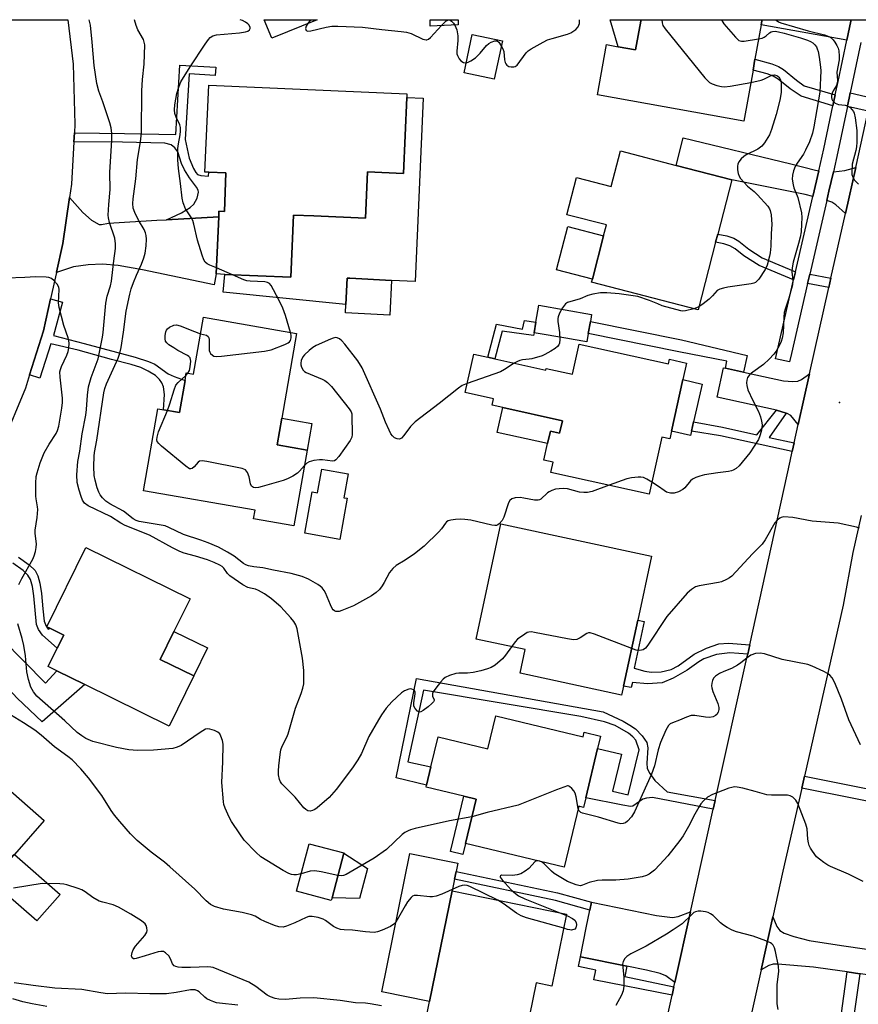
# Model space of a CAD drawing. Units: inches. Extents: x 1303760 to 1309760, y 489450 to 493450.
# Drawn here: x 1304835 to 1305088, y 493153 to 493450 of the extents above; entities that cross this region are included whole.
import ezdxf

# ---------------------------------------------------------------- set-up
doc = ezdxf.new("R2010")
doc.units = ezdxf.units.IN
doc.header["$MEASUREMENT"] = 0
for name, color, linetype in [('BLDG-Footprint', 5, 'Continuous'), ('CULTRL-Pad', 6, 'Continuous'), ('ELEV-Spot Elevation', 7, 'Continuous'), ('TRANS-Driveway', 251, 'Continuous'), ('TRANS-Non Street Sidewalk', 7, 'Continuous'), ('TRANS-Road', 130, 'Continuous'), ('TRANS-Street Sidewalk', 7, 'Continuous'), ('Undefined', 1, 'Continuous')]:
    doc.layers.add(name, color=color, linetype=linetype)

msp = doc.modelspace()

# ---------------------------------------------------------------- linework, layer by layer
at = {"layer": 'BLDG-Footprint'}
for points, elevation in [([(1304924.42, 493450.33), (1304910.81, 493444.73), (1304908.51, 493450.34)], 356.9), ([(1304967.04, 493448.78), (1304958.61, 493448.4), (1304958.52, 493450.33), (1304966.97, 493450.33)], 356.03), ([(1305058.46, 493448.75), (1305056.59, 493438.4), (1305056, 493435.13), (1305053.24, 493419.77), (1305009.11, 493427.71), (1305011.82, 493442.81), (1305015.26, 493442.19), (1305020.58, 493441.23), (1305022.14, 493449.86), (1305022.22, 493450.33), (1305058.74, 493450.32), (1305058.73, 493450.3), (1305058.66, 493449.86)], 356.68), ([(1304980.36, 493444), (1304977.92, 493432.39), (1304968.84, 493434.29), (1304971.28, 493445.9)], 356.13), ([(1304951.5, 493426.89), (1304950.5, 493403.92), (1304939.64, 493404.39), (1304939.02, 493390.44), (1304923.48, 493391.12), (1304917.34, 493391.39), (1304916.52, 493372.62), (1304896.64, 493373.49), (1304894, 493373.6), (1304894.76, 493390.84), (1304894.83, 493392.57), (1304896.45, 493392.5), (1304896.95, 493404.08), (1304891.82, 493404.31), (1304890.59, 493404.36), (1304891.74, 493430.54), (1304951.55, 493427.92)], 357.14), ([(1305049.6, 493402.03), (1305045.34, 493385.59), (1305044.72, 493383.19), (1305039.43, 493362.79), (1305007.28, 493371.13), (1305007.53, 493372.08), (1305010.9, 493385.11), (1305011.76, 493388.41), (1304999.86, 493391.5), (1305002.77, 493402.7), (1305013.18, 493400), (1305015.97, 493410.75), (1305032.78, 493406.39)], 357.4), ([(1304946.92, 493371.63), (1304946.38, 493361.22), (1304933.02, 493361.91), (1304933.15, 493364.39), (1304933.56, 493372.33), (1304934.34, 493372.29)], 356.86), ([(1304918.27, 493355.64), (1304913.81, 493330.06), (1304912.41, 493322.03), (1304921.43, 493320.46), (1304917.46, 493297.59), (1304905.26, 493299.71), (1304905.72, 493302.31), (1304872.05, 493308.18), (1304876.36, 493332.89), (1304878.14, 493332.58), (1304882.89, 493331.75), (1304884.58, 493341.45), (1304884.98, 493343.75), (1304887.14, 493343.37), (1304890.13, 493360.54)], 356.41), ([(1305003.57, 493352.46), (1305030.48, 493346.47), (1305030.79, 493347.85), (1305035.97, 493346.7), (1305034.85, 493341.71), (1305031.4, 493326.21), (1305030.87, 493323.81), (1305028.5, 493324.33), (1305024.68, 493307.14), (1304995.01, 493313.74), (1304995.7, 493316.81), (1304992.88, 493317.44), (1304993.99, 493322.4), (1304994.84, 493326.21), (1304997.65, 493325.58), (1304998.49, 493329.33), (1304980.45, 493333.35), (1304977.3, 493334.05), (1304977.71, 493335.9), (1304969.17, 493337.8), (1304971.76, 493349.41), (1304975.94, 493348.48), (1304978.04, 493348.01), (1304993.49, 493344.57), (1304993.61, 493345.11), (1305001.54, 493343.34)], 372.54), ([(1304933.86, 493313.28), (1304932.55, 493306.09), (1304933.54, 493305.91), (1304931.28, 493293.45), (1304920.71, 493295.37), (1304922.98, 493307.85), (1304924.55, 493307.56), (1304925.85, 493314.73)], 355.77), ([(1305016.94, 493249.24), (1305016.35, 493246.52), (1304985.71, 493253.12), (1304987.24, 493260.24), (1304972.43, 493263.43), (1304979.92, 493298.2), (1305025.37, 493288.41), (1305021.22, 493269.14)], 352.69), ([(1304887.24, 493252.28), (1304879.82, 493237.18), (1304854.31, 493249.71), (1304845.86, 493253.86), (1304843.32, 493255.12), (1304846.04, 493260.66), (1304848, 493264.63), (1304843.83, 493266.68), (1304842.86, 493267.16), (1304854.6, 493291.06), (1304886.09, 493275.58), (1304881.24, 493265.72), (1304877.09, 493257.27)], 351.08), ([(1304978.35, 493240.3), (1305004.74, 493233.97), (1305005.07, 493235.35), (1305010, 493234.16), (1305009.09, 493230.37), (1305005.52, 493215.47), (1305004.83, 493212.61), (1305003.39, 493212.95), (1304998.99, 493194.61), (1304969.24, 493201.75), (1304972.45, 493215.14), (1304968.75, 493216.03), (1304957.34, 493218.77), (1304957.48, 493219.36), (1304958.8, 493224.85), (1304960.98, 493233.93), (1304975.95, 493230.33)], 350.47), ([(1304842.06, 493208.63), (1304833.09, 493198.44), (1304832.76, 493198.06), (1304831.48, 493196.61), (1304828.33, 493199.39), (1304820.79, 493190.82), (1304828.31, 493184.21), (1304820.68, 493175.54), (1304807.2, 493187.41), (1304803.36, 493183.05), (1304807.31, 493179.57), (1304799.73, 493170.95), (1304792.87, 493163.16), (1304769.93, 493183.34), (1304773.57, 493187.47), (1304782.96, 493198.14), (1304783.79, 493199.09), (1304785.03, 493197.99), (1304794.05, 493208.23), (1304795.93, 493210.37), (1304797.64, 493212.32), (1304794.17, 493215.37), (1304811.72, 493235.32)], 345.59), ([(1304928.95, 493185.33), (1304928.74, 493184.53), (1304918.24, 493187.3), (1304922.02, 493201.68), (1304932.52, 493198.92), (1304932.48, 493198.78)], 349.97), ([(1304999.76, 493180.41), (1304995.33, 493158.71), (1304990.57, 493159.68), (1304986.54, 493139.96), (1304956.76, 493146.03), (1304958.4, 493154.04), (1304965.21, 493187.46)], 347.47)]:
    msp.add_lwpolyline(points, close=True, dxfattribs=dict(at, elevation=elevation))
at = {"layer": 'CULTRL-Pad'}
for points in [[(1305022.14, 493449.86), (1305020.58, 493441.23), (1305015.26, 493442.19), (1305012.9, 493450.33), (1305022.22, 493450.32)], [(1304956.46, 493426.68), (1304954.03, 493371.32), (1304946.92, 493371.63), (1304934.34, 493372.29), (1304933.56, 493372.33), (1304933.15, 493364.39), (1304896.1, 493368.15), (1304896.64, 493373.49), (1304916.52, 493372.62), (1304917.34, 493391.39), (1304923.48, 493391.12), (1304939.02, 493390.44), (1304939.64, 493404.39), (1304950.5, 493403.92), (1304951.5, 493426.89)], [(1305010.9, 493385.11), (1305007.52, 493372.08), (1304996.74, 493374.88), (1305000.12, 493387.9)], [(1305006.3, 493355.66), (1305005.86, 493353.14), (1305001.72, 493353.85), (1305000.1, 493354.13), (1304989.93, 493355.88), (1304990.48, 493359.08), (1304991.36, 493364.16), (1305007.29, 493361.41), (1305006.92, 493359.26)], [(1305037.45, 493326.17), (1305037.16, 493324.9), (1305031.4, 493326.21), (1305034.85, 493341.71), (1305040.69, 493340.38), (1305038.08, 493328.95)], [(1304998.49, 493329.33), (1304997.65, 493325.58), (1304994.84, 493326.21), (1304993.99, 493322.4), (1304978.77, 493325.79), (1304980.45, 493333.35)], [(1304922.82, 493328.49), (1304921.43, 493320.46), (1304912.41, 493322.03), (1304913.81, 493330.06)], [(1304891.39, 493260.73), (1304887.24, 493252.28), (1304877.09, 493257.27), (1304881.24, 493265.72)], [(1304969.24, 493201.75), (1304968.44, 493198.43), (1304964.73, 493199.33), (1304968.74, 493216.03), (1304972.45, 493215.14)], [(1304828.33, 493199.39), (1304831.48, 493196.61), (1304832.76, 493198.06), (1304833.09, 493198.44), (1304846.86, 493186.33), (1304839.85, 493178.35), (1304830.44, 493186.63), (1304828.31, 493184.21), (1304820.79, 493190.82)], [(1304939.62, 493194.22), (1304937.22, 493185.09), (1304928.95, 493185.32), (1304932.48, 493198.78)], [(1304965.21, 493187.46), (1304958.4, 493154.04), (1304943.95, 493156.98), (1304952.46, 493198.71), (1304966.91, 493195.77), (1304966.41, 493193.33), (1304965.92, 493190.95)]]:
    msp.add_lwpolyline(points, close=True, dxfattribs=at)
at = {"layer": 'ELEV-Spot Elevation'}
msp.add_point((1305082.12, 493334.78, 353.37), dxfattribs=at)
at = {"layer": 'TRANS-Driveway'}
for points in [[(1305085.57, 493450.32), (1305085.57, 493450.3), (1305085.48, 493449.86), (1305084.28, 493444.19), (1305058.46, 493448.75), (1305058.65, 493449.86), (1305058.73, 493450.3), (1305058.74, 493450.32)], [(1305075.85, 493404.78), (1305074.04, 493396.94), (1305071.71, 493397.55), (1305049.6, 493402.03), (1305032.78, 493406.39), (1305034.93, 493414.66), (1305067.39, 493406.8), (1305074.86, 493404.93)], [(1305083.9, 493391.88), (1305081.03, 493394.5), (1305079.77, 493395.24), (1305078.25, 493395.82), (1305078.9, 493398.62), (1305080.25, 493404.48), (1305083.71, 493404.84), (1305086.99, 493405.72)], [(1304879.02, 493389.99), (1304894.76, 493390.84), (1304894, 493373.6), (1304893.37, 493370.32), (1304871.79, 493374.9), (1304864.41, 493376.13), (1304859.72, 493376.55), (1304855.35, 493376.32), (1304850.94, 493375.73), (1304845.79, 493374.02), (1304845.82, 493374.14), (1304847.66, 493382.8), (1304849.69, 493396.7), (1304853.75, 493392.13), (1304856.34, 493389.8), (1304858.69, 493388.51), (1304859.41, 493388.49), (1304861.47, 493388.93), (1304876.12, 493389.83)], [(1305047.73, 493345.17), (1305053.1, 493344.01), (1305065.22, 493341.38), (1305068, 493341.2), (1305069.56, 493341.3), (1305070.62, 493341.77), (1305073.07, 493343.44), (1305069.66, 493328.18), (1305067.46, 493330.88), (1305066.32, 493331.5), (1305066.05, 493331.59), (1305063.07, 493332.52), (1305045.16, 493336.4), (1305047.09, 493345.31), (1305047.14, 493345.3)], [(1304797.73, 493274.03), (1304801.53, 493278.13), (1304810.66, 493290.13), (1304813.33, 493283.84), (1304814.73, 493281.19), (1304819.24, 493275.46), (1304829.52, 493263.28), (1304842.48, 493250.07), (1304845.86, 493253.86), (1304854.31, 493249.71), (1304841.44, 493238.4), (1304833.92, 493245.57), (1304813.52, 493267.54), (1304809.52, 493271.07), (1304807.5, 493272.41), (1304803.98, 493273.28)], [(1305037.15, 493181.11), (1305032.42, 493159.8), (1305029.68, 493161.79), (1305028.01, 493162.45), (1305023.83, 493163.46), (1305017.92, 493164.67), (1305003.9, 493167.56), (1305005.68, 493176.25), (1305006.79, 493181.62), (1305007.28, 493184), (1305026.91, 493179.96), (1305031.74, 493179.36), (1305033.46, 493179.73)], [(1305088.22, 493162.44), (1305084.39, 493163), (1305079.24, 493163.74), (1305074.24, 493164.41), (1305063.51, 493165.35), (1305062.12, 493165.35), (1305060.76, 493164.92), (1305058.43, 493163.59), (1305061.99, 493179.63), (1305063.22, 493176.7), (1305064.1, 493175.44), (1305065.4, 493174.66), (1305068.33, 493173.63), (1305072.98, 493172.47), (1305082.71, 493170.97), (1305104.96, 493167.7), (1305103.68, 493160.33), (1305088.46, 493162.41)]]:
    msp.add_lwpolyline(points, close=True, dxfattribs=at)
at = {"layer": 'TRANS-Non Street Sidewalk'}
for points in [[(1304894.76, 493390.84), (1304879.02, 493389.99), (1304883.54, 493392.04), (1304886.15, 493393.63), (1304887.28, 493394.68), (1304888.24, 493396.46), (1304888.63, 493398.34), (1304888.51, 493398.91), (1304888.03, 493399.85), (1304885.96, 493402.58), (1304884.41, 493405.08), (1304883.51, 493406.96), (1304882.46, 493410.49), (1304881.51, 493411.65), (1304880.42, 493412.54), (1304878.52, 493413.04), (1304865.71, 493413.37), (1304851.02, 493413.47), (1304851.19, 493416.24), (1304866.35, 493415.98), (1304881.78, 493415.71), (1304883.03, 493436.65), (1304893.86, 493436), (1304893.71, 493433.51), (1304885.8, 493433.98), (1304884.62, 493414.22), (1304885.84, 493408.56), (1304887.12, 493405.45), (1304887.86, 493404.22), (1304888.4, 493403.65), (1304889.35, 493403.33), (1304891.68, 493403.08), (1304891.82, 493404.31), (1304896.95, 493404.08), (1304896.45, 493392.5), (1304894.83, 493392.57)], [(1305080.8, 493427.64), (1305080.11, 493424.38), (1305070.56, 493427.24), (1305067.18, 493429.43), (1305063.59, 493432.37), (1305062.06, 493433.27), (1305060.26, 493433.98), (1305056, 493435.13), (1305056.59, 493438.4), (1305061.65, 493437.03), (1305063.69, 493436.22), (1305065.21, 493435.33), (1305069.14, 493432.11), (1305071.46, 493430.43)], [(1305091.71, 493426.81), (1305091.56, 493426.17), (1305090.8, 493422.77), (1305084.51, 493424.17), (1305084.54, 493424.3), (1305085.04, 493426.65), (1305085.37, 493428.23)], [(1305068.81, 493374.27), (1305068.25, 493371.81), (1305057.88, 493376.16), (1305053.24, 493379.06), (1305050.6, 493381.24), (1305049.04, 493382.12), (1305047.21, 493382.73), (1305044.72, 493383.19), (1305045.34, 493385.59), (1305048.14, 493385.08), (1305050.21, 493384.38), (1305051.75, 493383.5), (1305054.7, 493381.08), (1305058.79, 493378.47)], [(1305079.53, 493372.34), (1305078.91, 493369.56), (1305072.47, 493370.78), (1305073.12, 493373.58)], [(1304837.67, 493343.13), (1304841.88, 493356.44), (1304844.03, 493366.08), (1304847.57, 493365.14), (1304844.89, 493355.08), (1304854.12, 493352.63), (1304869.51, 493348.46), (1304873.53, 493347.24), (1304875.51, 493346.39), (1304879.46, 493343.51), (1304881.28, 493342.65), (1304884.58, 493341.45), (1304882.89, 493331.75), (1304878.13, 493332.58), (1304878.42, 493337.21), (1304878.06, 493339.57), (1304877.62, 493340.8), (1304876.87, 493341.78), (1304875.65, 493342.94), (1304873.51, 493344.28), (1304871.26, 493345.38), (1304868.38, 493346.3), (1304862.39, 493347.76), (1304852.35, 493350.58), (1304844.08, 493352.51), (1304840.8, 493342.14)], [(1304990.48, 493359.08), (1304989.93, 493355.88), (1304989.72, 493354.99), (1304980.31, 493356.36), (1304978.04, 493348.01), (1304975.94, 493348.48), (1304978.59, 493358.44), (1304986.43, 493356.95), (1304987.01, 493359.53)], [(1305053.1, 493344.01), (1305047.73, 493345.17), (1305048.1, 493347.27), (1305033.63, 493350.15), (1305006.3, 493355.66), (1305006.92, 493359.26), (1305034.41, 493353.71), (1305054.2, 493349.03)], [(1305066.05, 493331.59), (1305060.86, 493324.28), (1305068.42, 493322.63), (1305067.84, 493320.03), (1305046.23, 493324.74), (1305037.45, 493326.17), (1305038.08, 493328.95), (1305046.75, 493327.35), (1305057.13, 493325.09), (1305063.07, 493332.52)], [(1305055.03, 493261.72), (1305054.4, 493258.9), (1305049.04, 493259.32), (1305045.02, 493258.73), (1305041.16, 493257.49), (1305039.62, 493256.57), (1305036.09, 493254.01), (1305031.93, 493251.58), (1305028.58, 493250.24), (1305024.12, 493249.89), (1305019.59, 493250.28), (1305019.24, 493248.8), (1305016.94, 493249.24), (1305021.22, 493269.14), (1305023.18, 493268.72), (1305020.16, 493254.66), (1305023.39, 493253.75), (1305025.31, 493253.4), (1305028.33, 493253.58), (1305031.33, 493254.27), (1305033.41, 493255.39), (1305038.25, 493258.86), (1305041.98, 493260.66), (1305045.69, 493261.96), (1305048.61, 493262.18)], [(1305044.6, 493214.68), (1305044.02, 493212.08), (1305025.67, 493215.63), (1305023.9, 493215.41), (1305022.75, 493215.09), (1305019.75, 493212.97), (1305019, 493212.91), (1305016.76, 493213.3), (1305005.52, 493215.47), (1305009.09, 493230.37), (1305016.28, 493228.64), (1305013.61, 493217.52), (1305018.37, 493216.38), (1305021.65, 493230.03), (1305020.59, 493232.93), (1305019.74, 493233.97), (1305018.47, 493234.99), (1305014.38, 493237.37), (1305011.21, 493238.48), (1305004.06, 493240.01), (1304956.56, 493248), (1304951.78, 493226.41), (1304958.8, 493224.85), (1304957.48, 493219.36), (1304948.35, 493221.55), (1304954.44, 493251.56), (1305010.75, 493241.49), (1305016.84, 493238.62), (1305018.85, 493237.48), (1305020.51, 493236.33), (1305022.59, 493234.25), (1305023.97, 493232.21), (1305024.23, 493230.63), (1305023.93, 493226.02), (1305024.1, 493224.4), (1305024.91, 493222.83), (1305026.38, 493220.77), (1305030.08, 493217.36)], [(1305070.71, 493218.47), (1305071.53, 493222.1), (1305102.77, 493215.86), (1305110.13, 493214.63), (1305109.49, 493210.97), (1305102.1, 493212.2)], [(1305007.28, 493184), (1305006.79, 493181.62), (1304996.44, 493184.48), (1304965.92, 493190.95), (1304966.41, 493193.33), (1304997.02, 493186.84)], [(1305017.92, 493164.67), (1305017.29, 493161.58), (1305032.14, 493158.52), (1305031.57, 493155.94), (1305007.94, 493160.59), (1305008.52, 493163.54), (1305003.31, 493164.57), (1305003.9, 493167.56)], [(1305088.22, 493162.44), (1305084.28, 493135.06), (1305094.46, 493132.79), (1305093.56, 493127.62), (1305052.47, 493136.8), (1305053.61, 493141.92), (1305080.67, 493135.87), (1305084.39, 493163)]]:
    msp.add_lwpolyline(points, close=True, dxfattribs=at)
msp.add_lwpolyline([(1304834.28, 493288.17), (1304837.52, 493285.84), (1304839.34, 493284.1), (1304840.2, 493282.47), (1304840.8, 493280.31), (1304841.29, 493277.19), (1304841.71, 493272.53), (1304842.08, 493268.84), (1304842.67, 493267.32), (1304843.33, 493266.46), (1304843.83, 493266.68), (1304848, 493264.63), (1304846.04, 493260.66), (1304841.62, 493264.58), (1304840.35, 493266.28), (1304839.77, 493267.79), (1304839.33, 493272.17), (1304838.94, 493276.52), (1304838.51, 493279.27), (1304837.91, 493281.4), (1304837.16, 493282.76), (1304835.7, 493284.15), (1304832.64, 493286.33)], dxfattribs=at)
at = {"layer": 'TRANS-Road'}
for points in [[(1304823.88, 493450.34), (1304849.24, 493450.34), (1304849.25, 493450.32), (1304850.81, 493436.94), (1304851.34, 493418.83), (1304851.19, 493416.24), (1304851.02, 493413.47), (1304850.28, 493400.74), (1304849.69, 493396.7), (1304847.66, 493382.8), (1304845.82, 493374.14), (1304845.79, 493374.02), (1304844.03, 493366.08), (1304841.88, 493356.44), (1304837.67, 493343.13), (1304836.42, 493339.15), (1304829.47, 493322.41)], [(1305021.65, 493111.25), (1305031.57, 493155.94), (1305032.14, 493158.52), (1305032.42, 493159.8), (1305037.15, 493181.11), (1305044.02, 493212.08), (1305044.6, 493214.68), (1305054.15, 493257.73), (1305054.4, 493258.9), (1305055.03, 493261.72), (1305067.18, 493317.08), (1305067.84, 493320.03), (1305068.42, 493322.63), (1305069.66, 493328.18), (1305073.07, 493343.44), (1305078.91, 493369.56), (1305079.53, 493372.34), (1305083.9, 493391.88), (1305086.99, 493405.72), (1305090.8, 493422.77)], [(1305088.63, 493300.74), (1305086.15, 493289.53), (1305083.17, 493273.65), (1305071.53, 493222.1), (1305070.71, 493218.47), (1305065.05, 493193.41), (1305061.99, 493179.63), (1305058.43, 493163.59), (1305053.61, 493141.92)]]:
    msp.add_lwpolyline(points, dxfattribs=at)
at = {"layer": 'TRANS-Street Sidewalk'}
msp.add_lwpolyline([(1305088.57, 493443.43), (1305085.37, 493428.23), (1305085.04, 493426.65), (1305084.54, 493424.3), (1305084.51, 493424.17), (1305084.33, 493423.29), (1305081.62, 493410.45), (1305080.25, 493404.48), (1305078.9, 493398.62), (1305078.25, 493395.82), (1305073.12, 493373.58), (1305072.47, 493370.78), (1305067.59, 493349.64), (1305067, 493347.06), (1305062.76, 493348.04), (1305068.25, 493371.81), (1305068.81, 493374.27), (1305074.04, 493396.94), (1305075.85, 493404.78), (1305077.38, 493411.38), (1305080.11, 493424.38), (1305080.8, 493427.64), (1305081.66, 493431.74), (1305084.28, 493444.19), (1305085.48, 493449.86), (1305085.57, 493450.3), (1305085.57, 493450.32), (1305090.02, 493450.32)], dxfattribs=at)
at = {"layer": 'Undefined'}
for p, q in [((1304922.43, 493450.33, 356), (1304921.62, 493449.18, 356)), ((1304898.88, 493373.39, 356), (1304894.08, 493375.47, 356)), ((1305039.66, 493363.67, 356), (1305038.19, 493363.11, 356)), ((1304884.85, 493342.98, 356), (1304885.41, 493343.67, 356)), ((1304991.68, 493196.36, 348), (1304991.2, 493196.47, 348)), ((1304997.67, 493180.84, 348), (1304999.67, 493180.01, 348)), ((1304999.67, 493180.01, 348), (1305000, 493179.86, 348)), ((1305000, 493175.82, 348), (1304998.89, 493176.14, 348))]:
    msp.add_line(p, q, dxfattribs=at)
for points, elevation in [([(1304983.11, 493261.13), (1304981.26, 493258.52), (1304980.36, 493257.47), (1304978.21, 493255.58), (1304977.01, 493254.82), (1304975.9, 493254.42), (1304973.89, 493253.84), (1304971.58, 493253.29), (1304969.84, 493253.11), (1304967.2, 493253.11), (1304966.35, 493253), (1304964.41, 493252.46), (1304963.13, 493251.87), (1304962.49, 493251.32), (1304961.72, 493250.46), (1304960.23, 493248.65), (1304959.44, 493247.49), (1304959.26, 493247.01), (1304959.24, 493246.6), (1304959.31, 493246.2), (1304959.75, 493245.11), (1304959.76, 493244.92), (1304959.6, 493244.52), (1304959.07, 493243.94), (1304957.93, 493242.99), (1304956.49, 493241.89), (1304955.78, 493241.49), (1304955.32, 493241.41), (1304954.72, 493241.68), (1304954.02, 493242.43), (1304953.68, 493243.13), (1304953.66, 493244.16), (1304954.09, 493246.85), (1304954.03, 493247.55), (1304953.83, 493247.9), (1304953.49, 493248.14), (1304953.07, 493248.3), (1304952.61, 493248.37), (1304952.11, 493248.31), (1304950.86, 493247.83), (1304949.93, 493247.19), (1304946.96, 493244.49), (1304945.31, 493242.55), (1304943.86, 493240.6), (1304942.93, 493239.1), (1304940.06, 493234), (1304937.83, 493228.92), (1304936.76, 493226.99), (1304935.15, 493224.61), (1304930.19, 493218.03), (1304928.12, 493215.61), (1304924.49, 493212.48), (1304923.76, 493211.98), (1304923.07, 493211.68), (1304922.37, 493211.53), (1304921.67, 493211.63), (1304921.02, 493211.95), (1304920.4, 493212.45), (1304917.87, 493215.75), (1304913.84, 493219.72), (1304913.4, 493220.34), (1304913.09, 493221.03), (1304912.82, 493222.48), (1304912.81, 493223.66), (1304912.92, 493225.12), (1304913.26, 493228.61), (1304913.51, 493229.96), (1304913.94, 493231.13), (1304915.27, 493233.8), (1304915.71, 493234.85), (1304917.89, 493242.62), (1304919.63, 493246.95), (1304920.16, 493248.61), (1304920.41, 493249.9), (1304920.47, 493251.61), (1304920.43, 493253.91), (1304919.99, 493257.69), (1304918.41, 493266.51), (1304918.01, 493267.77), (1304917.46, 493268.71), (1304916.51, 493269.84), (1304913.5, 493273.12), (1304912.23, 493274.27), (1304910.67, 493275.52), (1304908.54, 493277.05), (1304906.81, 493278.11), (1304905.85, 493278.5), (1304904.31, 493278.76), (1304903.5, 493278.98), (1304901.99, 493279.81), (1304898.15, 493282.48), (1304897.44, 493283.2), (1304896.33, 493284.78), (1304895.76, 493285.29), (1304895.1, 493285.71), (1304893.37, 493286.55), (1304891.36, 493287.32), (1304887.78, 493288.43), (1304884.31, 493289.38), (1304882.99, 493289.87), (1304880.79, 493290.95), (1304873.85, 493294.75), (1304866.48, 493297.66), (1304865.23, 493298.37), (1304862.07, 493300.39), (1304855.36, 493303.63), (1304854.29, 493304.48), (1304853.64, 493305.35), (1304853.22, 493306.41), (1304852.62, 493308.37), (1304852.08, 493310.63), (1304851.97, 493312.99), (1304852.26, 493317.02), (1304852.88, 493320.17), (1304853.53, 493325.33), (1304854.69, 493331), (1304854.87, 493332.72), (1304855.15, 493337.08), (1304855.47, 493339.5), (1304856.24, 493342.35), (1304858.34, 493347.96), (1304859.67, 493354.55), (1304859.88, 493355.98), (1304860.71, 493364.78), (1304861.12, 493366.87), (1304862.05, 493370.04), (1304862.38, 493371.46), (1304863.08, 493377.53), (1304863.61, 493381.25), (1304863.61, 493382.71), (1304863.36, 493384.45), (1304861.84, 493389.18), (1304861.52, 493390.55), (1304861.43, 493391.38), (1304861.56, 493394.54), (1304861.97, 493399.06), (1304861.91, 493404.21), (1304862.5, 493413.94), (1304862.46, 493415.97), (1304862.27, 493417.75), (1304861.94, 493419.18), (1304859.82, 493425.51), (1304858.59, 493428.79), (1304857.93, 493431.07), (1304857.21, 493436.51), (1304856.6, 493443.56), (1304856.03, 493448.73), (1304855.64, 493450.34)], 352), ([(1305000, 493308.73), (1304998.95, 493308.84), (1304997.49, 493308.8), (1304996.36, 493308.62), (1304995.26, 493308.27), (1304994.48, 493307.9), (1304994.02, 493307.59), (1304991.99, 493305.68), (1304991.55, 493305.42), (1304991.13, 493305.3), (1304990.03, 493305.34), (1304986.86, 493305.95), (1304985.7, 493306.1), (1304984.25, 493306), (1304983.17, 493305.7), (1304982.58, 493305.25), (1304982.16, 493304.53), (1304980.78, 493300.25), (1304980.29, 493299.18), (1304979.43, 493298.22), (1304979.02, 493297.92), (1304978.58, 493297.73), (1304978.05, 493297.68), (1304977.2, 493297.77), (1304970.8, 493299.26), (1304969.06, 493299.55), (1304967.64, 493299.6), (1304966.2, 493299.54), (1304964.76, 493299.33), (1304963.97, 493299.09), (1304963.53, 493298.8), (1304963.15, 493298.42), (1304961.99, 493296.71), (1304961.22, 493295.8), (1304956.72, 493291.45), (1304953.83, 493289.14), (1304950.99, 493287.24), (1304948.33, 493285.58), (1304947.26, 493284.72), (1304946.26, 493283.49), (1304944.7, 493280.47), (1304944.12, 493279.5), (1304943.27, 493278.41), (1304942.3, 493277.44), (1304940.83, 493276.47), (1304935.41, 493273.46), (1304931.88, 493272.03), (1304931.06, 493271.79), (1304930.53, 493271.72), (1304930.08, 493271.76), (1304929.68, 493271.92), (1304929.29, 493272.25), (1304928.97, 493272.69), (1304928.47, 493273.74), (1304927.02, 493277.34), (1304926.6, 493278.04), (1304925.95, 493278.86), (1304925.36, 493279.41), (1304924.65, 493279.9), (1304921.86, 493281.5), (1304919.98, 493282.26), (1304916.66, 493283.25), (1304911.26, 493284.23), (1304908.08, 493284.95), (1304905.4, 493285.19), (1304903.73, 493285.52), (1304902.97, 493285.83), (1304902.26, 493286.25), (1304899.39, 493288.48), (1304897.41, 493289.69), (1304894.7, 493291.13), (1304891.52, 493292.46), (1304889.35, 493293.29), (1304884.15, 493295.01), (1304879.67, 493297.14), (1304878.57, 493297.57), (1304870.7, 493298.91), (1304869.84, 493299.16), (1304868.92, 493299.73), (1304866.05, 493302), (1304861.89, 493304.21), (1304860.69, 493305.01), (1304859.68, 493306.04), (1304858.98, 493306.95), (1304858.58, 493307.71), (1304858.09, 493309.09), (1304857.43, 493311.36), (1304857.21, 493312.83), (1304857.06, 493315.47), (1304857.14, 493318.58), (1304857.27, 493319.74), (1304857.94, 493323.41), (1304860.07, 493337.7), (1304860.43, 493339.09), (1304860.91, 493340.47), (1304864.4, 493348.15), (1304864.96, 493349.71), (1304865.31, 493351.39), (1304866, 493356.08), (1304866.8, 493362.41), (1304867.92, 493367.5), (1304868.38, 493369.13), (1304869.06, 493371.02), (1304869.95, 493373.23), (1304871.45, 493376.6), (1304872.17, 493378.48), (1304872.56, 493379.84), (1304872.9, 493382.06), (1304872.95, 493384.08), (1304872.83, 493385.25), (1304872.65, 493386.01), (1304872.21, 493387.01), (1304870.58, 493389.83), (1304869.42, 493392.16), (1304868.98, 493393.48), (1304868.81, 493394.86), (1304868.9, 493396.3), (1304869.75, 493402.34), (1304870.25, 493408.11), (1304871.16, 493413.52), (1304871.46, 493416.16), (1304871.56, 493428.91), (1304871.78, 493432.26), (1304872.22, 493436.97), (1304872.41, 493442.76), (1304872.29, 493443.59), (1304872.01, 493444.36), (1304870.34, 493447.3), (1304869.81, 493448.61), (1304869.36, 493450.34)], 354), ([(1304894.08, 493375.47), (1304892.05, 493376.27), (1304891.3, 493376.66), (1304890.7, 493377.17), (1304890.25, 493377.87), (1304889.73, 493379.24), (1304888.31, 493383.8), (1304887.23, 493388.64), (1304886.9, 493389.74), (1304886.33, 493390.9), (1304884.72, 493393.22), (1304884.01, 493395.08), (1304883.74, 493396.51), (1304883.23, 493400.88), (1304882.59, 493405.39), (1304882.43, 493408.04), (1304882.38, 493410.42), (1304882.45, 493411.52), (1304882.62, 493412.84), (1304883.14, 493415.56), (1304883.23, 493416.7), (1304883.22, 493417.84), (1304883.04, 493418.65), (1304881.91, 493420.95), (1304881.56, 493422.04), (1304881.38, 493423.17), (1304881.47, 493424.62), (1304882.08, 493428.09), (1304882.7, 493430.03), (1304883.36, 493431.64), (1304886.09, 493436.13), (1304890.68, 493442.97), (1304891.64, 493444.33), (1304892.19, 493444.99), (1304892.97, 493445.52), (1304894.05, 493445.78), (1304901.06, 493446.36), (1304902.79, 493446.63), (1304903.55, 493446.88), (1304904.07, 493447.24), (1304904.25, 493447.65), (1304904.2, 493448.09), (1304903.86, 493448.76), (1304903.51, 493449.14), (1304902.87, 493449.59), (1304901.92, 493450.08), (1304901.24, 493450.34)], 356), ([(1304921.62, 493449.18), (1304921.15, 493448.38), (1304920.96, 493447.7), (1304921.12, 493447.13), (1304921.6, 493446.9), (1304922.59, 493446.98), (1304927.18, 493448.09), (1304928.92, 493448.37), (1304930.7, 493448.36), (1304938.12, 493448.05), (1304943.98, 493447.34), (1304949.82, 493446.81), (1304951.42, 493446.57), (1304952.83, 493446.15), (1304956.35, 493444.49), (1304957.36, 493444.23), (1304957.6, 493444.25), (1304958.04, 493444.44), (1304958.66, 493444.94), (1304961.96, 493448.55)], 356), ([(1304961.96, 493448.55), (1304963.26, 493449.85), (1304963.69, 493450.14), (1304964.13, 493450.28), (1304964.57, 493450.17), (1304965, 493449.89), (1304965.61, 493449.31), (1304966.02, 493448.73)], 356), ([(1304966.02, 493448.73), (1304966.59, 493447.26), (1304966.94, 493445.51), (1304966.91, 493444.06), (1304966.62, 493440.87), (1304966.64, 493440.02), (1304966.77, 493439.49), (1304967.27, 493438.54), (1304967.81, 493437.97), (1304968.66, 493437.45), (1304969.11, 493437.34), (1304969.49, 493437.36)], 356), ([(1305000, 493445.96), (1305001.07, 493446.41), (1305002.52, 493447.37), (1305003.23, 493448.2), (1305003.48, 493448.68), (1305003.62, 493449.2), (1305003.63, 493450.33)], 356), ([(1305028.48, 493450.32), (1305028.56, 493449.38), (1305028.81, 493448.58), (1305029.45, 493447.61), (1305041.45, 493432.84), (1305042.22, 493431.95), (1305042.87, 493431.39), (1305043.64, 493431), (1305045.05, 493430.53), (1305046.49, 493430.17), (1305047.36, 493430.1), (1305049.11, 493430.32), (1305055.34, 493431.43)], 356), ([(1305046.57, 493450.32), (1305046.61, 493450.09), (1305047.21, 493449.14), (1305050.7, 493445.04), (1305051.31, 493444.42), (1305051.75, 493444.09), (1305052.49, 493443.88), (1305053.31, 493443.89), (1305057.7, 493444.53)], 354), ([(1305062.88, 493450.32), (1305063, 493450.16), (1305063.65, 493449.69), (1305064.44, 493449.35), (1305072.6, 493446.94), (1305077.59, 493445.75), (1305078.87, 493445.3), (1305079.54, 493444.91), (1305080.23, 493444.28), (1305080.72, 493443.61), (1305081.28, 493442.57), (1305081.65, 493441.75), (1305081.89, 493440.93), (1305082.05, 493439.31), (1305081.97, 493438.21), (1305081.3, 493434.47), (1305081.45, 493432), (1305081.43, 493431.23), (1305081.2, 493430.49), (1305080.18, 493428.84), (1305079.84, 493428.16), (1305079.69, 493427.42), (1305079.7, 493426.89), (1305079.8, 493426.38), (1305080.03, 493425.92), (1305080.8, 493425.19), (1305081.27, 493424.92), (1305081.8, 493424.73), (1305083.81, 493424.5), (1305084.6, 493424.25), (1305085.28, 493423.82), (1305085.87, 493423.28), (1305086.35, 493422.64), (1305086.55, 493422.12), (1305086.83, 493420.69), (1305087.31, 493416.86), (1305087.37, 493415.42), (1305087.32, 493413.42), (1305087.21, 493411.99), (1305087.02, 493410.85), (1305085.96, 493406.71), (1305085.8, 493404.47), (1305085.86, 493403.65), (1305085.98, 493403.13), (1305086.2, 493402.63), (1305086.67, 493401.94), (1305087.8, 493400.7)], 352), ([(1304980.04, 493442.5), (1304980.52, 493441.58), (1304980.81, 493440.76), (1304980.99, 493438.26), (1304981.17, 493437.46), (1304981.37, 493436.98), (1304981.66, 493436.59), (1304982.29, 493436.25), (1304983.05, 493436.09), (1304983.81, 493436.07), (1304984.27, 493436.19), (1304984.87, 493436.67), (1304987.52, 493440.32), (1304988.14, 493440.9), (1304989.08, 493441.56), (1304992.68, 493443.57), (1304993.99, 493444.22), (1304995.4, 493444.69), (1305000, 493445.96)], 356), ([(1305057.7, 493444.53), (1305058.73, 493444.76), (1305059.41, 493445.05), (1305060.01, 493445.44), (1305061, 493446.33), (1305061.44, 493446.63), (1305061.92, 493446.81), (1305062.67, 493446.86), (1305063.71, 493446.73), (1305065.37, 493446.32), (1305070.37, 493444.86), (1305072.4, 493444.19), (1305073.35, 493443.79), (1305074.02, 493443.37), (1305074.64, 493442.79), (1305075.16, 493442.11), (1305075.41, 493441.6), (1305075.64, 493440.76), (1305075.95, 493439), (1305076.39, 493436.06), (1305076.46, 493434.88), (1305076.16, 493428.51), (1305074.38, 493418.06), (1305073.95, 493416.08), (1305073.03, 493413.45), (1305071.89, 493410.92), (1305071.24, 493409.8), (1305069.35, 493407.05), (1305068.77, 493406.06), (1305068.26, 493404.75), (1305067.91, 493403.39), (1305067.86, 493402.23), (1305068.09, 493400.47), (1305068.34, 493399.64), (1305069.51, 493396.67), (1305070.62, 493392.04), (1305070.77, 493390.6), (1305070.68, 493388.59), (1305070.51, 493386.3), (1305070.24, 493384.67), (1305069.77, 493382.8), (1305068.15, 493377.16), (1305067.79, 493375.5), (1305067.74, 493374.25), (1305068.03, 493371.67), (1305067.91, 493370.28), (1305066.78, 493366.32), (1305065.66, 493362.96), (1305065.4, 493361.98), (1305065.26, 493360.6), (1305065.11, 493355.88), (1305064.84, 493354.25), (1305064.54, 493353.23), (1305063.91, 493351.88), (1305063.03, 493350.33), (1305062.33, 493349.37), (1305060.89, 493347.88), (1305059.15, 493346.26), (1305055.99, 493344), (1305055.07, 493343.25), (1305054.38, 493342.34), (1305054.11, 493341.57), (1305054.06, 493340.77), (1305054.13, 493339.96), (1305054.45, 493338.61), (1305055.91, 493335.42), (1305057.67, 493332.12), (1305058.25, 493330.52), (1305058.61, 493329.14), (1305058.76, 493328.03), (1305058.69, 493327.2), (1305058.47, 493326.1), (1305058.09, 493324.73), (1305057.63, 493323.67), (1305055.04, 493319.64), (1305051.79, 493315.73), (1305050.93, 493314.94), (1305049.98, 493314.36), (1305049.47, 493314.16), (1305048.62, 493313.96), (1305045.4, 493313.6), (1305041.37, 493312.94), (1305040, 493312.59), (1305038.71, 493312.14), (1305037.74, 493311.66), (1305037.16, 493311.18), (1305035.41, 493309.07), (1305034.79, 493308.52), (1305033.53, 493307.86), (1305032.18, 493307.42), (1305031.13, 493307.41), (1305029.89, 493307.77), (1305029.16, 493308.22), (1305027.52, 493309.45), (1305025.48, 493310.77)], 354), ([(1304969.49, 493437.36), (1304970.08, 493437.54), (1304970.81, 493437.88), (1304972.21, 493438.8), (1304973.63, 493440.26), (1304975.61, 493442.6), (1304976.25, 493443.14), (1304977.01, 493443.57), (1304978.05, 493443.97), (1304978.76, 493444), (1304979.33, 493443.56), (1304980.04, 493442.5)], 356), ([(1305055.34, 493431.43), (1305058.44, 493432.06), (1305059.23, 493432.38), (1305061.26, 493433.38), (1305061.78, 493433.56), (1305062.53, 493433.66), (1305063.24, 493433.55), (1305063.81, 493433.12), (1305064.32, 493432.16), (1305064.49, 493431.32), (1305064.54, 493430.14), (1305064.48, 493428.36), (1305064.06, 493426.02), (1305063.01, 493421.69), (1305061.63, 493417.22), (1305060.97, 493415.63), (1305059.5, 493413.22), (1305058.63, 493412.14), (1305057.43, 493411.31), (1305053.98, 493409.56), (1305053.24, 493409.1), (1305052.42, 493408.33), (1305051.74, 493407.45), (1305051.4, 493406.73), (1305051.31, 493406.19), (1305051.36, 493405.07), (1305051.56, 493403.93), (1305051.82, 493403.13), (1305052.25, 493402.43), (1305054.3, 493400.11), (1305056.32, 493398.46), (1305057.39, 493397.47), (1305060.44, 493394.02), (1305060.96, 493393.31), (1305061.22, 493392.8), (1305061.51, 493391.42), (1305061.64, 493388.5), (1305061.44, 493385.85), (1305061.39, 493382.04), (1305061.2, 493380.03), (1305060.99, 493378.94), (1305060.25, 493376.28), (1305059.7, 493375), (1305057.75, 493372.05), (1305057.2, 493371.4), (1305056.77, 493371.06), (1305056.28, 493370.83), (1305055.45, 493370.63), (1305048.45, 493369.63), (1305047.06, 493369.36), (1305046.01, 493369.06), (1305045.19, 493368.57), (1305043.78, 493366.99), (1305042.74, 493366.02), (1305040.96, 493364.57), (1305039.66, 493363.67)], 356), ([(1304834.39, 493279.93), (1304835.29, 493281.71), (1304838.69, 493287.58), (1304839.08, 493288.53), (1304839.5, 493289.9), (1304839.71, 493291.03), (1304839.75, 493292.18), (1304839.38, 493295.27), (1304839.34, 493296.29), (1304839.92, 493300.12), (1304840.14, 493302.48), (1304840.1, 493303.34), (1304839.65, 493305.78), (1304839.58, 493306.6), (1304839.54, 493310.51), (1304839.67, 493312.45), (1304839.93, 493313.56), (1304840.87, 493316.58), (1304842.09, 493319.58), (1304843.61, 493322.29), (1304845.66, 493325.44), (1304846.13, 493326.38), (1304846.48, 493327.67), (1304847.43, 493333.14), (1304847.57, 493334.78), (1304847.57, 493336.12), (1304846.88, 493342.45), (1304846.85, 493344.09), (1304846.97, 493344.81), (1304847.26, 493345.64), (1304848.93, 493349.11), (1304849.36, 493350.19), (1304849.56, 493351.28), (1304849.6, 493352.66), (1304849.54, 493353.48), (1304849.36, 493354.3), (1304848.02, 493358.08), (1304846.6, 493363.48), (1304846.44, 493364.92), (1304846.65, 493368.97), (1304846.53, 493369.63), (1304845.99, 493370.54), (1304845.09, 493371.57), (1304844.26, 493372.26), (1304843.51, 493372.55), (1304842.66, 493372.67), (1304839.41, 493372.75), (1304836.27, 493372.53), (1304830.75, 493372.34)], 350), ([(1304916.44, 493355.96), (1304914.93, 493361.08), (1304914.06, 493363.24), (1304913.1, 493365.41), (1304911.33, 493368.82), (1304910.62, 493370.09), (1304910.11, 493370.72), (1304909.45, 493371.07), (1304908.67, 493371.22), (1304904.24, 493371.39), (1304903.22, 493371.55), (1304902.34, 493371.85), (1304898.88, 493373.39)], 356), ([(1305038.19, 493363.11), (1305035.59, 493362.46), (1305034.73, 493362.38), (1305034.2, 493362.44), (1305028.61, 493364.04), (1305027.23, 493364.55), (1305024.75, 493365.65), (1305021.2, 493366.82), (1305015.65, 493367.61), (1305011.93, 493367.89), (1305009.94, 493367.9), (1305007.62, 493367.47), (1305006.2, 493367.08), (1305003.84, 493366.11), (1305000, 493365.01)], 356), ([(1305000, 493365.01), (1304999.4, 493364.56), (1304998.51, 493363.39), (1304997.63, 493361.76), (1304997.21, 493360.69), (1304997.12, 493360.14), (1304997.14, 493359.31), (1304997.59, 493355.92), (1304997.69, 493353.83), (1304997.55, 493352.69), (1304997.37, 493352.25), (1304996.95, 493351.67), (1304996.28, 493351.12), (1304995.02, 493350.34), (1304993.18, 493349.32), (1304992.37, 493348.95), (1304989.27, 493348.01), (1304988.41, 493347.86), (1304986.45, 493347.69), (1304985.65, 493347.52), (1304984.88, 493347.23), (1304983.96, 493346.69)], 356), ([(1304885.41, 493343.67), (1304885.9, 493344.52), (1304886.17, 493345.61), (1304886.31, 493347.31), (1304886.26, 493347.83), (1304886.11, 493348.3), (1304885.78, 493348.68), (1304885.33, 493349), (1304882.42, 493350.5), (1304881.16, 493351.27), (1304879.73, 493352.27), (1304879.09, 493352.82), (1304878.71, 493353.36), (1304878.56, 493353.99), (1304878.59, 493355.08), (1304878.79, 493356.17), (1304878.98, 493356.66), (1304879.26, 493357.08), (1304879.92, 493357.6), (1304881.24, 493358.17), (1304882.06, 493358.24), (1304883.14, 493357.95), (1304887.46, 493356.2), (1304889.26, 493355.57)], 356), ([(1304889.26, 493355.57), (1304891.08, 493355.11), (1304891.62, 493354.75), (1304891.81, 493354.32), (1304891.88, 493353.79), (1304891.85, 493351.1), (1304891.9, 493350.52), (1304892.04, 493349.99), (1304892.3, 493349.57), (1304892.86, 493349.06), (1304893.31, 493348.83), (1304894.12, 493348.72), (1304895.58, 493348.84), (1304908.55, 493350.31), (1304910.57, 493350.68), (1304914.67, 493352.33), (1304915.7, 493352.83), (1304916.13, 493353.14), (1304916.44, 493353.54), (1304916.66, 493354.29), (1304916.62, 493355.11), (1304916.44, 493355.96)], 356), ([(1304969.78, 493340.53), (1304968.26, 493339.91), (1304967.08, 493339.14), (1304961.29, 493334.56), (1304954.02, 493329.01), (1304952.68, 493327.6), (1304950.66, 493324.86), (1304949.95, 493324.06), (1304949.54, 493323.83), (1304949.31, 493323.78), (1304948.56, 493323.89), (1304947.81, 493324.2), (1304947.17, 493324.71), (1304946.7, 493325.41), (1304946.16, 493326.45), (1304945.07, 493328.86), (1304943.59, 493332.77), (1304938.09, 493345.26), (1304936.69, 493347.44), (1304932.85, 493352.41), (1304931.88, 493353.46), (1304931.24, 493354), (1304930.54, 493354.36), (1304930.04, 493354.42), (1304929.25, 493354.26), (1304928.45, 493353.95), (1304924.15, 493352.06), (1304923.16, 493351.43), (1304922.01, 493350.47), (1304920.69, 493349.23), (1304920.14, 493348.55), (1304919.68, 493347.54), (1304919.52, 493346.73), (1304919.54, 493346.21), (1304919.76, 493345.47), (1304920.27, 493344.57), (1304920.64, 493344.2), (1304921.12, 493343.9), (1304926.01, 493341.84), (1304926.79, 493341.45), (1304927.58, 493340.89), (1304928.76, 493339.61), (1304934.08, 493332.93), (1304934.69, 493331.96), (1304934.88, 493331.43), (1304934.97, 493330.87), (1304935.03, 493325.2), (1304934.89, 493324.36), (1304934.39, 493323.34), (1304931.04, 493318.5), (1304930.11, 493317.47), (1304929.73, 493317.25), (1304929.11, 493317.14), (1304926.03, 493317.54), (1304925.16, 493317.52), (1304923.42, 493317.29), (1304922.06, 493316.9), (1304921.37, 493316.46), (1304920.62, 493315.78)], 356), ([(1304983.96, 493346.69), (1304981.04, 493344.78), (1304979.78, 493344.12), (1304969.78, 493340.53)], 356), ([(1304879.34, 493332.37), (1304880.03, 493334.38), (1304881.31, 493338.68), (1304881.85, 493340.04), (1304882.53, 493340.9), (1304884.85, 493342.98)], 356), ([(1304920.62, 493315.78), (1304919.13, 493314.08), (1304918.53, 493313.52), (1304917.08, 493312.57), (1304915.56, 493311.75), (1304914.18, 493311.24), (1304907.91, 493309.45), (1304906.77, 493309.15), (1304905.94, 493309.05), (1304905.22, 493309.2), (1304904.69, 493309.61), (1304904.39, 493310.26), (1304903.95, 493312.38), (1304903.45, 493313.66), (1304903.18, 493314.11), (1304902.84, 493314.48), (1304902.38, 493314.74), (1304901.86, 493314.93), (1304891.13, 493317.03), (1304889.71, 493317.22), (1304888.95, 493317.11), (1304888.56, 493316.85), (1304887.34, 493315.45), (1304886.77, 493314.92), (1304886.36, 493314.76), (1304885.94, 493314.84), (1304884.82, 493315.58), (1304877.49, 493321.64), (1304876.65, 493322.42), (1304876.21, 493323.08), (1304876.12, 493323.55), (1304876.16, 493324.31), (1304876.54, 493325.92), (1304879.34, 493332.37)], 356), ([(1305025.48, 493310.77), (1305023.98, 493311.68), (1305022.93, 493312.18), (1305022.12, 493312.31), (1305021.3, 493312.29), (1305019.33, 493312.05), (1305017.94, 493311.76), (1305012.56, 493309.84)], 354), ([(1305012.56, 493309.84), (1305007.43, 493307.97), (1305006.05, 493307.64), (1305004.98, 493307.62), (1305003.64, 493307.75), (1305000, 493308.73)], 354), ([(1305088.09, 493296.92), (1305087.24, 493297.17), (1305081.68, 493298.36), (1305073.88, 493299.05), (1305067.98, 493300.16), (1305065.34, 493300.27), (1305064.52, 493300.15), (1305064.05, 493299.95), (1305063.28, 493299.3), (1305062.6, 493298.46), (1305059.68, 493293.39), (1305058.77, 493292.03), (1305055.88, 493289.18), (1305049.61, 493282.44), (1305048.95, 493281.93), (1305047.99, 493281.37), (1305046.48, 493280.68), (1305045.62, 493280.47), (1305039.79, 493279.53), (1305038.68, 493279.16), (1305037.4, 493278.43), (1305036.13, 493277.25), (1305029.98, 493270.19), (1305024.24, 493261.56), (1305023.52, 493260.66), (1305022.82, 493260.18), (1305022.38, 493260.04), (1305021.73, 493259.98), (1305020.73, 493260.12), (1305019.38, 493260.57)], 352), ([(1304919.63, 493192.58), (1304918.27, 493192.3), (1304917.47, 493192.24), (1304916.69, 493192.37), (1304915.93, 493192.66), (1304914.17, 493193.61), (1304907.45, 493197.73), (1304905.93, 493199.11), (1304902.48, 493202.77), (1304901.09, 493204.69), (1304898.61, 493208.4), (1304897.93, 493209.69), (1304896.73, 493212.36), (1304896.34, 493213.45), (1304896.17, 493214.3), (1304895.66, 493220.14), (1304896.04, 493226.37), (1304896.05, 493231.74), (1304895.86, 493232.85), (1304895.44, 493234.15), (1304895.08, 493234.85), (1304894.5, 493235.37), (1304893.47, 493235.86), (1304892.09, 493236.28), (1304891.28, 493236.34), (1304890.78, 493236.2), (1304889.11, 493235.24), (1304883.4, 493231.31), (1304882.18, 493230.76), (1304880.87, 493230.45), (1304875.07, 493229.88), (1304870.14, 493229.81), (1304868.98, 493229.85), (1304867.58, 493230.02), (1304863.94, 493230.69), (1304856.78, 493232.55), (1304854.65, 493233.46), (1304853.4, 493234.19), (1304852.08, 493235.27), (1304848.34, 493238.78), (1304839.91, 493246.18), (1304838.84, 493247.46), (1304838.04, 493248.9), (1304837.37, 493251.18), (1304836.85, 493253.49), (1304836.46, 493258.35), (1304835.9, 493261.48), (1304835.42, 493263.61), (1304834.15, 493268.03)], 350), ([(1305000, 493263.45), (1304990.06, 493265.45), (1304989.2, 493265.57), (1304988.36, 493265.54), (1304987.85, 493265.36), (1304987.1, 493264.95), (1304984.97, 493263.39), (1304984.18, 493262.59), (1304983.11, 493261.13)], 352), ([(1305019.38, 493260.57), (1305008.21, 493264.89), (1305006.84, 493265.29), (1305006.32, 493265.29), (1305005.85, 493265.14), (1305003.8, 493263.76), (1305002.79, 493263.3), (1305001.79, 493263.17), (1305000, 493263.45)], 352), ([(1305088.43, 493231.5), (1305084.92, 493239.06), (1305082.69, 493245.31), (1305080.66, 493250.2), (1305079.88, 493251.75), (1305079.16, 493252.57), (1305078.46, 493253.07), (1305077.41, 493253.61), (1305073.9, 493255.22), (1305072.53, 493255.76), (1305064.81, 493257.29), (1305059.51, 493258.92), (1305058.11, 493259.19), (1305056.72, 493259.02), (1305055.38, 493258.56), (1305054.65, 493258.08), (1305052.33, 493256.22), (1305051.33, 493255.58), (1305049.5, 493254.57), (1305047.18, 493253.67), (1305045.86, 493253), (1305044.65, 493252.21), (1305044.1, 493251.61), (1305043.76, 493250.9), (1305043.53, 493250.12), (1305043.45, 493249.36), (1305043.53, 493248.67), (1305043.87, 493247.57), (1305045.36, 493244.03), (1305045.71, 493242.74), (1305045.71, 493242.22), (1305045.51, 493241.41), (1305045.12, 493240.69), (1305044.73, 493240.32), (1305044.02, 493239.94), (1305042.89, 493239.76), (1305041.7, 493239.84), (1305038.46, 493240.35), (1305037.3, 493240.31), (1305035.91, 493239.86), (1305033.86, 493238.91), (1305031.68, 493238.18), (1305031.02, 493237.83), (1305030.53, 493237.38), (1305029.7, 493235.92), (1305028.07, 493232.25), (1305027.42, 493230.02), (1305026.25, 493225.13), (1305025.32, 493222.7), (1305020.21, 493211.28), (1305019.29, 493209.78), (1305018.15, 493208.44), (1305017.51, 493208.01), (1305016.81, 493207.76), (1305016.15, 493207.71), (1305015.3, 493207.85), (1305009.37, 493209.72), (1305004.55, 493210.91), (1305004.05, 493211.13), (1305003.69, 493211.39), (1305003.44, 493211.73), (1305003.23, 493212.27)], 350), ([(1304978.94, 493184.66), (1304970.54, 493188.73), (1304969.73, 493189.04), (1304968.94, 493189.17), (1304968.19, 493189.09), (1304967.17, 493188.8), (1304962.04, 493186.4), (1304960.41, 493185.86), (1304959.31, 493185.68), (1304958.48, 493185.64), (1304954.79, 493186.03), (1304953.73, 493185.99), (1304953.27, 493185.8), (1304952.85, 493185.46), (1304951.76, 493184.13), (1304951.01, 493182.94), (1304948.64, 493178.68), (1304948.18, 493177.96), (1304947.65, 493177.35), (1304946.6, 493176.64), (1304944.06, 493175.54), (1304942.72, 493175.04), (1304941.62, 493174.87), (1304939.03, 493175.05), (1304935.12, 493175.57), (1304932.57, 493175.65), (1304931.47, 493175.82), (1304930.43, 493176.17), (1304929.43, 493176.64), (1304926.94, 493178.45), (1304926.24, 493178.85), (1304924.78, 493179.36), (1304922.94, 493179.72), (1304921.96, 493179.67), (1304921.14, 493179.43), (1304917.75, 493177.77), (1304915.26, 493176.77), (1304914.18, 493176.53), (1304912.92, 493176.55), (1304911.57, 493176.96), (1304908.67, 493178.19), (1304907.38, 493178.81), (1304905.74, 493179.77), (1304904.68, 493180.22), (1304901.79, 493180.94), (1304896.22, 493181.93), (1304893.52, 493182.74), (1304892.25, 493183.3), (1304890.96, 493184.38), (1304887.52, 493187.97), (1304880.04, 493194.73), (1304878.38, 493196.11), (1304874.34, 493199.13), (1304872.56, 493200.58), (1304870.17, 493202.63), (1304868.18, 493204.62), (1304864.89, 493208.32), (1304863.3, 493210.32), (1304862.31, 493211.72), (1304859.44, 493216.23), (1304855.44, 493221.57), (1304853.15, 493224.24), (1304850.54, 493226.97), (1304849.26, 493228.02), (1304845.18, 493230.91), (1304841.2, 493234.43), (1304839.26, 493235.97), (1304835.87, 493238.18), (1304831.93, 493240.58)], 348), ([(1305000, 493219.12), (1304996.7, 493217.89), (1304985.14, 493213.32), (1304975.82, 493211.06), (1304971.16, 493209.75)], 350), ([(1305003.23, 493212.27), (1305002.66, 493215.82), (1305002.37, 493216.89), (1305001.97, 493217.6), (1305001.3, 493218.35), (1305000.57, 493218.95), (1305000.18, 493219.13), (1305000, 493219.12)], 350), ([(1305089.2, 493190.28), (1305084.78, 493192.46), (1305079.34, 493194.77), (1305078.57, 493195.19), (1305077.4, 493195.98), (1305076.04, 493196.99), (1305075.19, 493197.74), (1305073.96, 493199.37), (1305073.34, 493200.37), (1305072.97, 493201.15), (1305072.74, 493201.94), (1305072.55, 493203.04), (1305072.32, 493206.14), (1305071.96, 493207.54), (1305069.56, 493213.85), (1305068.94, 493214.78), (1305067.97, 493215.76), (1305067.25, 493216.14), (1305066.41, 493216.31), (1305061.62, 493216.35), (1305060.15, 493216.46), (1305056.69, 493217.46), (1305052.97, 493218.39), (1305051.25, 493218.75), (1305050.4, 493218.8), (1305049.57, 493218.64), (1305048.73, 493218.38), (1305043.82, 493216.5), (1305042.29, 493215.69), (1305041.01, 493214.57), (1305040.26, 493213.69), (1305039.62, 493212.69), (1305038.45, 493210.6), (1305036.58, 493206.86), (1305034.9, 493204.07), (1305033.91, 493202.6), (1305030.28, 493197.99), (1305027.93, 493195.36), (1305026.29, 493193.69), (1305024.63, 493192.5), (1305023.87, 493192.12), (1305022.58, 493191.71), (1305018.35, 493190.94), (1305014.57, 493190.68), (1305010.46, 493190.67), (1305009.03, 493190.53), (1305006.56, 493189.92), (1305004.58, 493189.15), (1305003.95, 493188.99), (1305003.42, 493189.01), (1305002.59, 493189.22), (1305000, 493190.28)], 348), ([(1304971.16, 493209.75), (1304964.36, 493208.56), (1304954.07, 493206.24), (1304952.65, 493205.87), (1304951.88, 493205.57), (1304950.94, 493205.07), (1304950.07, 493204.41), (1304945.35, 493199.93), (1304941.69, 493197.35), (1304933.2, 493192.41), (1304932.4, 493192.1), (1304931.84, 493191.99), (1304930.72, 493192.05)], 350), ([(1304991.2, 493196.47), (1304990.64, 493196.46), (1304990.27, 493196.29), (1304988.39, 493194.22), (1304987.21, 493193.34), (1304985.95, 493192.61), (1304984.87, 493192.28), (1304983.45, 493192.1), (1304980.11, 493192.15), (1304979.78, 493192.01), (1304979.7, 493191.79), (1304979.73, 493191.62), (1304980.26, 493190.81), (1304983.06, 493187.79), (1304984.28, 493186.61), (1304985.23, 493185.94), (1304987.09, 493185.05), (1304997.67, 493180.84)], 348), ([(1305000, 493190.28), (1304996.01, 493192.63), (1304995.15, 493193.37), (1304992.95, 493195.59), (1304992.33, 493196.06), (1304991.68, 493196.36)], 348), ([(1304930.72, 493192.05), (1304925.7, 493193.21), (1304923.74, 493193.51), (1304922.36, 493193.34), (1304919.63, 493192.58)], 350), ([(1304943.86, 493152.76), (1304940.49, 493153.34), (1304939.08, 493153.51), (1304935.99, 493153.68), (1304931.36, 493154.33), (1304923.49, 493155.15), (1304919.35, 493155.04), (1304914.91, 493154.68), (1304912.88, 493154.74), (1304911.76, 493154.92), (1304910.42, 493155.42), (1304909.4, 493155.95), (1304905.97, 493158.54), (1304903.88, 493159.85), (1304893.05, 493164.26), (1304892.36, 493164.42), (1304891.47, 493164.49), (1304886.21, 493164.31), (1304883.66, 493164.31), (1304882.55, 493164.38), (1304881.79, 493164.57), (1304881.34, 493164.85), (1304880.79, 493165.45), (1304880.22, 493166.9), (1304879.65, 493167.81), (1304878.72, 493168.78), (1304878.08, 493169.14), (1304877.32, 493169.17), (1304876.5, 493169.01), (1304872.55, 493167.88), (1304869.86, 493166.99), (1304869.38, 493166.91), (1304868.99, 493166.95), (1304868.6, 493167.23), (1304868.48, 493167.85), (1304868.64, 493168.87), (1304868.92, 493169.64), (1304869.66, 493170.73), (1304872.49, 493174), (1304873.02, 493174.94), (1304873.11, 493175.45), (1304873.08, 493176.25), (1304872.88, 493177), (1304872.6, 493177.45), (1304871.49, 493178.36), (1304868.23, 493180.45), (1304864.46, 493182.52), (1304862.89, 493183.21), (1304859.76, 493184), (1304858.67, 493184.37), (1304856.75, 493185.39), (1304854.4, 493187.12), (1304853.4, 493187.72), (1304852.3, 493188.16), (1304848.88, 493189.26), (1304848.02, 493189.46), (1304846.83, 493189.57), (1304841.45, 493189.62), (1304832.81, 493188.26)], 346), ([(1304998.89, 493176.14), (1304987.67, 493179.32), (1304985.99, 493179.9), (1304984.64, 493180.67), (1304980.57, 493183.65), (1304978.94, 493184.66)], 348), ([(1305063.55, 493151.65), (1305063.29, 493153.39), (1305063.34, 493159.16), (1305063.76, 493163.11), (1305063.68, 493164.72), (1305062.74, 493169.17), (1305062.44, 493170.29), (1305062.05, 493171.02), (1305061.68, 493171.41), (1305061.23, 493171.73), (1305059.91, 493172.32), (1305056.03, 493173.73), (1305051.03, 493175.07), (1305049.72, 493175.57), (1305048.24, 493176.37), (1305047.06, 493177.11), (1305046.2, 493177.83), (1305043.93, 493180.02), (1305043.22, 493180.54), (1305042.45, 493180.95), (1305041.66, 493181.15), (1305040.26, 493181.28), (1305039.43, 493181.28), (1305038.65, 493181.13), (1305038.16, 493180.87), (1305037.49, 493180.33), (1305034.63, 493177.53), (1305031.95, 493175.64), (1305029.92, 493174.37), (1305023.74, 493170.75), (1305019.16, 493168.39), (1305017.9, 493167.58), (1305017.27, 493167), (1305016.8, 493166.1), (1305016.66, 493165.32), (1305017.02, 493161.42), (1305017.02, 493158.72), (1305016.85, 493157.26), (1305016.31, 493155.95), (1305014.64, 493152.89)], 346), ([(1305000, 493179.86), (1305001.56, 493179.07), (1305002.19, 493178.62), (1305002.62, 493177.91), (1305002.74, 493177.2), (1305002.57, 493176.23), (1305002.18, 493175.86), (1305001.27, 493175.59), (1305000.69, 493175.63), (1305000, 493175.82)], 348), ([(1304900.53, 493152.94), (1304894.99, 493153.54), (1304894.13, 493153.69), (1304893.31, 493153.94), (1304892.24, 493154.37), (1304891.21, 493154.89), (1304890.57, 493155.36), (1304888.82, 493156.98), (1304888.38, 493157.27), (1304887.64, 493157.53), (1304887.12, 493157.59), (1304886.27, 493157.54), (1304881.9, 493156.75), (1304878.96, 493156.41), (1304873.99, 493156.38), (1304866.66, 493156.56), (1304861.16, 493156.39), (1304859.15, 493156.64), (1304853.45, 493157.7), (1304845.33, 493158.07), (1304838.8, 493158.86), (1304832.98, 493159.67)], 344), ([(1304842.85, 493152.55), (1304838.5, 493153.35), (1304835.6, 493153.99), (1304832.57, 493154.81)], 342)]:
    msp.add_lwpolyline(points, dxfattribs=dict(at, elevation=elevation))

doc.saveas('drawing.dxf')
